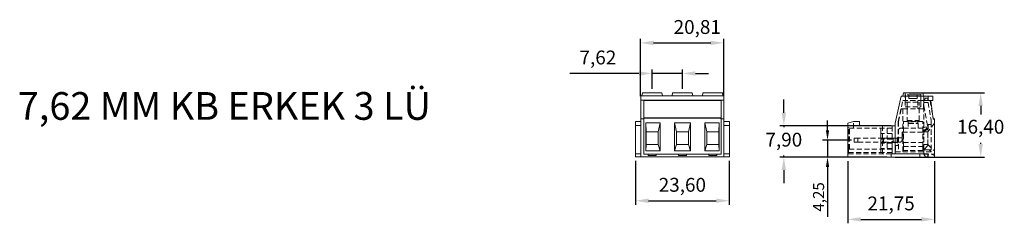
# Model space of a CAD drawing. Units: millimetres. Extents: x -19 to 230, y 147 to 198.
import ezdxf

# ---------------------------------------------------------------- set-up
doc = ezdxf.new("R2010")
doc.units = ezdxf.units.MM
doc.linetypes.add('HIDDEN', pattern=[1.905, 1.27, -0.635])
doc.dimstyles.new('ISO-25', dxfattribs={"dimtxt": 2, "dimasz": 2.5, "dimexe": 1.25, "dimexo": 0.625, "dimtad": 1, "dimtxsty": 'Standard', "dimcen": 2.5, "dimadec": 0, "dimazin": 0, "dimtfac": 1, "dimtmove": 0, "dimatfit": 3, "dimfxl": 1, "dimarcsym": 0})

# ---------------------------------------------------------------- blocks, each defined once
blk = doc.blocks.new('*D19')
at = {"color": 0, "lineweight": -2, "transparency": 16777216}
for p, q in [((137.99, 178.59), (137.99, 193.08)), ((141.3, 192.08), (155.73, 192.08)), ((159.03, 178.59), (159.03, 193.08))]:
    blk.add_line(p, q, dxfattribs=at)
at = {"color": 0, "transparency": 16777216}
for points in [[(141.3, 192.63), (141.3, 191.53), (137.99, 192.08)], [(155.73, 192.63), (155.73, 191.53), (159.03, 192.08)]]:
    blk.add_solid(points, dxfattribs=at)
at = {"layer": 'Defpoints', "color": 0, "transparency": 16777216}
for p in [(159.03, 192.08), (137.99, 177.59), (159.03, 177.59)]:
    blk.add_point(p, dxfattribs=at)
at = {"color": 0, "transparency": 16777216, "insert": (152.34, 195.64), "char_height": 3.5, "attachment_point": 5}
blk.add_mtext('20,81', dxfattribs=at)
blk = doc.blocks.new('*D20')
at = {"color": 0, "lineweight": -2, "transparency": 16777216}
for p, q in [((136.73, 162.29), (136.73, 151.23)), ((160.43, 162.29), (160.43, 151.23)), ((140.04, 152.23), (157.13, 152.23))]:
    blk.add_line(p, q, dxfattribs=at)
at = {"color": 0, "transparency": 16777216}
for points in [[(140.04, 152.78), (140.04, 151.68), (136.73, 152.23)], [(157.13, 152.78), (157.13, 151.68), (160.43, 152.23)]]:
    blk.add_solid(points, dxfattribs=at)
at = {"layer": 'Defpoints', "color": 0, "transparency": 16777216}
for p in [(136.73, 163.29), (160.43, 163.29), (160.43, 152.23)]:
    blk.add_point(p, dxfattribs=at)
at = {"color": 0, "transparency": 16777216, "insert": (148.58, 155.8), "char_height": 3.5, "attachment_point": 5}
blk.add_mtext('23,60', dxfattribs=at)
blk = doc.blocks.new('*D21')
at = {"color": 0, "lineweight": -2, "transparency": 16777216}
for p, q in [((137.63, 184.37), (120.2, 184.37)), ((140.93, 180.49), (140.93, 185.37)), ((148.58, 184.37), (140.93, 184.37)), ((148.58, 180.49), (148.58, 185.37)), ((151.89, 184.37), (155.19, 184.37))]:
    blk.add_line(p, q, dxfattribs=at)
at = {"color": 0, "transparency": 16777216}
for points in [[(137.63, 184.92), (137.63, 183.82), (140.93, 184.37)], [(151.89, 184.92), (151.89, 183.82), (148.58, 184.37)]]:
    blk.add_solid(points, dxfattribs=at)
at = {"layer": 'Defpoints', "color": 0, "transparency": 16777216}
for p in [(148.58, 184.37), (140.93, 179.49), (148.58, 179.49)]:
    blk.add_point(p, dxfattribs=at)
at = {"color": 0, "transparency": 16777216, "insert": (127.27, 187.94), "char_height": 3.5, "attachment_point": 5}
blk.add_mtext('7,62', dxfattribs=at)
blk = doc.blocks.new('*D31')
at = {"color": 0, "lineweight": -2, "transparency": 16777216}
for p, q in [((205.8, 179.45), (224.86, 179.45)), ((223.86, 176.15), (223.86, 174.02)), ((223.86, 166.56), (223.86, 166.89)), ((202.3, 163.25), (224.86, 163.25))]:
    blk.add_line(p, q, dxfattribs=at)
at = {"color": 0, "transparency": 16777216}
for points in [[(223.31, 176.15), (224.41, 176.15), (223.86, 179.45)], [(223.31, 166.56), (224.41, 166.56), (223.86, 163.25)]]:
    blk.add_solid(points, dxfattribs=at)
at = {"layer": 'Defpoints', "color": 0, "transparency": 16777216}
for p in [(204.8, 179.45), (201.3, 163.25), (223.86, 163.25)]:
    blk.add_point(p, dxfattribs=at)
at = {"color": 0, "transparency": 16777216, "insert": (223.86, 170.46), "char_height": 3.5, "attachment_point": 5}
blk.add_mtext('16,40', dxfattribs=at)
blk = doc.blocks.new('*D32')
at = {"color": 0, "lineweight": -2, "transparency": 16777216}
for p, q in [((174.19, 174.46), (174.19, 177.76)), ((201.3, 171.15), (173.19, 171.15)), ((174.19, 171.15), (174.19, 170.77)), ((200.3, 163.25), (173.19, 163.25)), ((174.19, 163.25), (174.19, 163.64)), ((174.19, 159.95), (174.19, 156.65))]:
    blk.add_line(p, q, dxfattribs=at)
at = {"color": 0, "transparency": 16777216}
for points in [[(173.64, 174.46), (174.74, 174.46), (174.19, 171.15)], [(173.64, 159.95), (174.74, 159.95), (174.19, 163.25)]]:
    blk.add_solid(points, dxfattribs=at)
at = {"layer": 'Defpoints', "color": 0, "transparency": 16777216}
for p in [(202.3, 171.15), (174.19, 163.25), (201.3, 163.25)]:
    blk.add_point(p, dxfattribs=at)
at = {"color": 0, "transparency": 16777216, "insert": (174.19, 167.2), "char_height": 3.5, "attachment_point": 5}
blk.add_mtext('7,90', dxfattribs=at)
blk = doc.blocks.new('*D33')
at = {"color": 0, "lineweight": -2, "transparency": 16777216}
for p, q in [((190.3, 162.25), (190.3, 146.53)), ((212.2, 162.25), (212.2, 146.53)), ((193.6, 147.53), (208.89, 147.53))]:
    blk.add_line(p, q, dxfattribs=at)
at = {"color": 0, "transparency": 16777216}
for points in [[(193.6, 148.08), (193.6, 146.98), (190.3, 147.53)], [(208.89, 148.08), (208.89, 146.98), (212.2, 147.53)]]:
    blk.add_solid(points, dxfattribs=at)
at = {"layer": 'Defpoints', "color": 0, "transparency": 16777216}
for p in [(190.3, 163.25), (212.2, 163.25), (212.2, 147.53)]:
    blk.add_point(p, dxfattribs=at)
at = {"color": 0, "transparency": 16777216, "insert": (201.25, 151.1), "char_height": 3.5, "attachment_point": 5}
blk.add_mtext('21,75', dxfattribs=at)
blk = doc.blocks.new('*D30')
at = {"color": 0, "lineweight": -2, "transparency": 16777216}
for p, q in [((185.21, 170), (185.21, 172.5)), ((191.27, 167.5), (183.96, 167.5)), ((185.21, 167.5), (185.21, 163.25)), ((189.67, 163.25), (183.96, 163.25)), ((185.21, 160.75), (185.21, 148.14))]:
    blk.add_line(p, q, dxfattribs=at)
at = {"color": 0, "transparency": 16777216}
for points in [[(184.8, 170), (185.63, 170), (185.21, 167.5)], [(184.8, 160.75), (185.63, 160.75), (185.21, 163.25)]]:
    blk.add_solid(points, dxfattribs=at)
at = {"layer": 'Defpoints', "color": 0, "transparency": 16777216}
for p in [(191.9, 167.5), (185.21, 163.25), (190.3, 163.25)]:
    blk.add_point(p, dxfattribs=at)
at = {"color": 0, "transparency": 16777216, "insert": (182.95, 153.2), "char_height": 2, "attachment_point": 5, "rotation": 90}
blk.add_mtext('{\\H1.4x;4,25}', dxfattribs=at)

msp = doc.modelspace()

# ---------------------------------------------------------------- linework, layer by layer
at = {"color": 7, "linetype": 'Continuous', "lineweight": 15}
for p, q in [((138.4848, 179.4929), (138.3348, 178.6929)), ((138.4848, 179.4929), (140.9348, 179.4929)), ((140.9348, 179.4929), (143.3848, 179.4929)), ((143.5348, 178.6929), (143.3848, 179.4929)), ((146.1348, 179.4929), (145.9848, 178.6929)), ((146.1348, 179.4929), (148.5848, 179.4929)), ((148.5848, 179.4929), (151.0348, 179.4929)), ((151.1848, 178.6929), (151.0348, 179.4929)), ((153.7848, 179.4929), (153.6348, 178.6929)), ((153.7848, 179.4929), (156.2348, 179.4929)), ((156.2348, 179.4929), (158.6848, 179.4929)), ((158.8348, 178.6929), (158.6848, 179.4929)), ((204.3469, 179.4549), (204.1969, 178.6549)), ((204.3469, 179.4549), (209.2469, 179.4549)), ((209.3969, 178.6549), (209.2469, 179.4549)), ((138.1348, 177.5929), (138.1348, 178.6929)), ((152.4098, 178.6929), (138.1348, 178.6929)), ((138.1348, 172.8929), (138.1348, 177.5929)), ((152.4098, 177.5929), (138.1348, 177.5929)), ((138.8348, 172.8929), (138.8348, 177.5929)), ((150.6848, 177.5429), (138.8848, 177.5429)), ((138.8848, 177.5429), (138.8848, 172.9429)), ((138.9348, 177.5429), (138.9348, 177.5929)), ((140.0598, 177.5429), (140.0598, 177.5929)), ((141.8598, 177.5929), (141.8598, 177.5429)), ((142.9348, 177.5929), (142.9348, 177.5429)), ((143.0348, 177.5929), (143.0348, 177.5429)), ((143.7598, 177.5929), (143.7598, 177.5429)), ((145.7598, 177.5429), (145.7598, 177.5929)), ((146.4848, 177.5429), (146.4848, 177.5929)), ((146.5848, 177.5429), (146.5848, 177.5929)), ((147.7098, 177.5429), (147.7098, 177.5929)), ((149.5098, 177.5929), (149.5098, 177.5429)), ((150.5848, 177.5929), (150.5848, 177.5429)), ((150.6848, 177.5929), (150.6848, 177.5429)), ((152.4098, 177.5429), (150.6848, 177.5429)), ((152.4098, 178.6929), (152.4098, 178.6929)), ((152.4098, 178.6929), (152.4098, 178.6929)), ((152.4098, 178.6929), (152.4098, 178.6929)), ((152.4098, 178.6929), (152.4098, 178.6929)), ((152.4098, 178.6929), (152.4098, 178.6929)), ((159.0348, 178.6929), (152.4098, 178.6929)), ((152.4098, 178.6929), (152.4098, 178.6929)), ((152.4098, 177.5929), (152.4098, 177.5929)), ((152.4098, 177.5929), (152.4098, 177.5929)), ((152.4098, 177.5929), (152.4098, 177.5929)), ((152.4098, 177.5929), (152.4098, 177.5929)), ((152.4098, 177.5929), (152.4098, 177.5929)), ((159.0348, 177.5929), (152.4098, 177.5929)), ((152.4098, 177.5929), (152.4098, 177.5929)), ((152.4098, 177.5429), (152.4098, 177.5429)), ((152.4098, 177.5429), (152.4098, 177.5429)), ((152.4098, 177.5429), (152.4098, 177.5429)), ((152.4098, 177.5429), (152.4098, 177.5429)), ((152.4098, 177.5429), (152.4098, 177.5429)), ((158.3348, 177.5429), (152.4098, 177.5429)), ((152.4098, 177.5429), (152.4098, 177.5429)), ((153.4098, 177.5429), (153.4098, 177.5929)), ((154.1348, 177.5429), (154.1348, 177.5929)), ((154.2348, 177.5429), (154.2348, 177.5929)), ((155.3598, 177.5429), (155.3598, 177.5929)), ((157.1598, 177.5929), (157.1598, 177.5429)), ((158.2348, 177.5929), (158.2348, 177.5429)), ((158.3348, 177.5929), (158.3348, 173.111)), ((159.0348, 177.5929), (159.0348, 178.6929)), ((159.0348, 172.8929), (159.0348, 177.5929)), ((203.7569, 178.6549), (202.2969, 171.8149)), ((211.7969, 178.6549), (203.7569, 178.6549)), ((211.2669, 177.5549), (211.7969, 177.5549)), ((211.8969, 172.8549), (211.2669, 177.5549)), ((211.7969, 177.5549), (211.7969, 178.6549)), ((138.8348, 175.4929), (138.8848, 175.4929)), ((138.1348, 172.2329), (136.7348, 172.2329)), ((136.7348, 172.2329), (136.7348, 171.1929)), ((138.8348, 172.8929), (138.1348, 172.8929)), ((138.1348, 163.2929), (138.1348, 172.8929)), ((138.8348, 172.8929), (138.8348, 163.9929)), ((138.8848, 172.9429), (138.8848, 163.9929)), ((139.3598, 171.8629), (143.0098, 171.8629)), ((139.3598, 164.8629), (139.3598, 171.8629)), ((139.3598, 171.8629), (139.4598, 169.6429)), ((142.4598, 169.6429), (143.0098, 171.8629)), ((143.0098, 171.8629), (143.0098, 164.8629)), ((146.5598, 164.8629), (146.5598, 171.8629)), ((146.5598, 171.8629), (150.6598, 171.8629)), ((146.5598, 171.8629), (147.1098, 169.6429)), ((150.1098, 169.6429), (150.6598, 171.8629)), ((150.6598, 171.8629), (150.6598, 164.8629)), ((154.2098, 164.8629), (154.2098, 171.8629)), ((154.2098, 171.8629), (157.8598, 171.8629)), ((154.2098, 171.8629), (154.7598, 169.6429)), ((157.7598, 169.6429), (157.8598, 171.8629)), ((157.8598, 171.8629), (157.8598, 164.8629)), ((158.3348, 173.111), (158.3348, 172.9429)), ((158.3348, 172.9429), (158.3348, 163.9929)), ((158.3348, 163.9929), (158.3348, 172.8929)), ((159.0348, 172.8929), (158.3348, 172.8929)), ((159.0348, 172.8929), (159.0348, 163.2929)), ((160.4348, 172.2329), (159.0348, 172.2329)), ((160.4348, 172.2329), (160.4348, 171.1929)), ((190.2969, 171.7749), (191.7969, 172.1949)), ((190.2969, 171.7749), (190.2969, 163.2549)), ((191.7969, 172.1949), (193.2969, 172.1949)), ((193.2969, 172.1949), (193.2969, 171.1549)), ((202.2969, 171.8149), (202.2969, 171.1549)), ((211.8677, 173.073), (211.8969, 172.9049)), ((211.8969, 172.9049), (212.1969, 172.9049)), ((212.1969, 172.8549), (211.8969, 172.8549)), ((212.1969, 172.9049), (212.1969, 172.8549)), ((212.1969, 163.2549), (212.1969, 172.8549)), ((138.1348, 171.1929), (136.7348, 171.1929)), ((136.7348, 171.1929), (136.7348, 164.0929)), ((142.4598, 169.6429), (139.4598, 169.6429)), ((139.4598, 169.6429), (139.4598, 166.4429)), ((142.4598, 166.4429), (142.4598, 169.6429)), ((150.1098, 169.6429), (147.1098, 169.6429)), ((147.1098, 169.6429), (147.1098, 166.4429)), ((150.1098, 166.4429), (150.1098, 169.6429)), ((157.7598, 169.6429), (154.7598, 169.6429)), ((154.7598, 169.6429), (154.7598, 166.4429)), ((157.7598, 166.4429), (157.7598, 169.6429)), ((160.4348, 171.1929), (159.0348, 171.1929)), ((160.4348, 164.0929), (160.4348, 171.1929)), ((193.2969, 171.1549), (202.2969, 171.1549)), ((202.2969, 171.1549), (202.2969, 164.0549)), ((136.7348, 163.2929), (136.7348, 164.0929)), ((136.7348, 164.0929), (138.1348, 164.0929)), ((138.8848, 164.6429), (138.8348, 164.6429)), ((138.8348, 163.9929), (139.9598, 163.9929)), ((150.6848, 163.9929), (138.8848, 163.9929)), ((139.4598, 166.4429), (139.3598, 164.8629)), ((143.0098, 164.8629), (139.3598, 164.8629)), ((139.4598, 166.4429), (142.4598, 166.4429)), ((139.9598, 163.9929), (139.9598, 163.6929)), ((141.9598, 163.9929), (147.6098, 163.9929)), ((141.9598, 163.6929), (141.9598, 163.9929)), ((143.0098, 164.8629), (142.4598, 166.4429)), ((147.1098, 166.4429), (146.5598, 164.8629)), ((150.6598, 164.8629), (146.5598, 164.8629)), ((147.1098, 166.4429), (150.1098, 166.4429)), ((147.6098, 163.9929), (147.6098, 163.6929)), ((149.6098, 163.6929), (149.6098, 163.9929)), ((149.6098, 163.9929), (152.4098, 163.9929)), ((150.6598, 164.8629), (150.1098, 166.4429)), ((152.4098, 163.9929), (152.4098, 163.9929)), ((152.4098, 163.9929), (152.4098, 163.9929)), ((152.4098, 163.9929), (152.4098, 163.9929)), ((152.4098, 163.9929), (152.4098, 163.9929)), ((152.4098, 163.9929), (152.4098, 163.9929)), ((152.4098, 163.9929), (152.4098, 163.9929)), ((152.4098, 163.9929), (155.2598, 163.9929)), ((158.3348, 163.9929), (152.4098, 163.9929)), ((152.4098, 163.9929), (152.4098, 163.9929)), ((152.4098, 163.9929), (152.4098, 163.9929)), ((154.7598, 166.4429), (154.2098, 164.8629)), ((157.8598, 164.8629), (154.2098, 164.8629)), ((154.7598, 166.4429), (157.7598, 166.4429)), ((155.2598, 163.9929), (155.2598, 163.6929)), ((157.2598, 163.9929), (158.3348, 163.9929)), ((157.2598, 163.6929), (157.2598, 163.9929)), ((157.8598, 164.8629), (157.7598, 166.4429)), ((160.4348, 164.0929), (159.0348, 164.0929)), ((160.4348, 164.0929), (160.4348, 163.2929)), ((210.5969, 164.0549), (202.2969, 164.0549)), ((210.5969, 163.2549), (210.5969, 164.0549)), ((136.7348, 163.2929), (138.1348, 163.2929)), ((138.1348, 163.2929), (152.4098, 163.2929)), ((139.9598, 163.6929), (141.9598, 163.6929)), ((147.6098, 163.6929), (149.6098, 163.6929)), ((152.4098, 163.2929), (152.4098, 163.2929)), ((152.4098, 163.2929), (152.4098, 163.2929)), ((152.4098, 163.2929), (152.4098, 163.2929)), ((152.4098, 163.2929), (152.4098, 163.2929)), ((152.4098, 163.2929), (159.0348, 163.2929)), ((152.4098, 163.2929), (152.4098, 163.2929)), ((152.4098, 163.2929), (152.4098, 163.2929)), ((155.2598, 163.6929), (157.2598, 163.6929)), ((160.4348, 163.2929), (159.0348, 163.2929)), ((190.2969, 163.2549), (210.5969, 163.2549)), ((210.5969, 163.2549), (212.1969, 163.2549))]:
    msp.add_line(p, q, dxfattribs=at)
at = {"color": 7, "linetype": 'HIDDEN', "lineweight": 0}
for p, q in [((204.7969, 179.4549), (204.7969, 175.9549)), ((206.6176, 178.9549), (204.8469, 178.9549)), ((204.8469, 178.9549), (204.8469, 177.1549)), ((205.7647, 178.9549), (205.7647, 178.0549)), ((206.6519, 178.9549), (206.6176, 178.9549)), ((206.942, 178.9549), (206.6519, 178.9549)), ((206.942, 178.9549), (206.9762, 178.9549)), ((206.9762, 178.9549), (207.4124, 178.9549)), ((208.7469, 178.9549), (207.4124, 178.9549)), ((207.8292, 178.9549), (207.8292, 178.0549)), ((208.7469, 177.1549), (208.7469, 178.9549)), ((208.7969, 175.9549), (208.7969, 179.4549)), ((203.1469, 172.2049), (204.1969, 177.5549)), ((204.1969, 177.5549), (207.9969, 177.5549)), ((204.8469, 177.1549), (208.7469, 177.1549)), ((205.2969, 177.1549), (205.2969, 172.4549)), ((205.2969, 177.1549), (205.2969, 172.4549)), ((205.7647, 178.0549), (206.1489, 178.0549)), ((206.1489, 178.0549), (206.1814, 178.0549)), ((206.1814, 178.0549), (206.6176, 178.0549)), ((207.4124, 178.0549), (206.6176, 178.0549)), ((207.4449, 178.0549), (207.4124, 178.0549)), ((207.8292, 178.0549), (207.4449, 178.0549)), ((207.9969, 177.5549), (207.9969, 175.4549)), ((211.2669, 177.5549), (207.9969, 177.5549)), ((208.2969, 172.4549), (208.2969, 177.1549)), ((208.2969, 172.4549), (208.2969, 177.1549)), ((209.4609, 175.4549), (209.4609, 177.5549)), ((209.4969, 178.6549), (209.4969, 177.5549)), ((209.4969, 177.5049), (209.8969, 178.1049)), ((209.4969, 177.5549), (209.4969, 177.5049)), ((209.4969, 177.5049), (211.0969, 177.5049)), ((209.4969, 165.0949), (209.4969, 177.5049)), ((210.5769, 177.0049), (209.4969, 177.0049)), ((209.8969, 178.1049), (210.4969, 178.1049)), ((210.4969, 177.5049), (210.4969, 178.1049)), ((210.5769, 177.0049), (211.3469, 172.6249)), ((210.5969, 178.6549), (210.5969, 177.5549)), ((211.0969, 177.5049), (211.8677, 173.073)), ((203.0469, 172.2049), (203.7469, 175.4549)), ((203.7469, 175.4549), (204.2469, 175.4549)), ((204.2469, 175.4549), (207.9969, 175.4549)), ((204.2469, 175.4549), (204.2469, 164.6049)), ((204.7969, 175.9549), (208.7969, 175.9549)), ((205.2969, 175.9549), (205.2969, 175.4549)), ((209.4609, 175.4549), (207.9969, 175.4549)), ((208.2969, 175.4549), (208.2969, 175.9549)), ((209.4969, 176.3549), (209.523, 176.3549)), ((209.5469, 176.2229), (209.523, 176.3549)), ((209.5469, 165.1549), (209.5469, 176.2229)), ((209.5469, 176.2229), (210.4472, 171.2506)), ((191.7969, 170.5849), (191.7969, 172.1949)), ((203.0469, 172.2049), (203.0469, 166.2049)), ((203.1469, 172.2049), (203.1469, 164.6049)), ((204.3469, 165.9099), (204.3469, 172.2099)), ((204.3469, 172.2099), (209.2469, 172.2099)), ((205.2969, 172.4549), (208.2969, 172.4549)), ((205.2969, 172.4549), (205.3969, 172.3549)), ((205.297, 172.4549), (205.397, 172.3549)), ((205.3969, 172.3549), (208.1969, 172.3549)), ((205.5469, 172.2099), (205.5469, 170.5599)), ((205.5969, 172.3549), (205.5969, 171.8549)), ((205.5969, 172.3549), (205.5969, 171.8549)), ((205.5969, 171.8549), (207.9969, 171.8549)), ((205.5969, 171.8549), (205.6969, 171.7549)), ((205.597, 171.8549), (205.697, 171.7549)), ((205.6969, 171.7549), (207.8969, 171.7549)), ((207.8969, 171.7549), (207.9969, 171.8549)), ((207.897, 171.7549), (207.997, 171.8549)), ((207.9969, 171.8549), (207.9969, 172.3549)), ((207.9969, 171.8549), (207.9969, 172.3549)), ((208.0469, 170.5599), (208.0469, 172.2099)), ((208.1969, 172.3549), (208.2969, 172.4549)), ((208.197, 172.3549), (208.297, 172.4549)), ((209.2469, 165.9099), (209.2469, 172.2099)), ((212.1969, 171.8249), (210.4969, 169.6049)), ((210.5969, 170.3649), (210.5969, 171.5149)), ((211.3469, 171.5149), (210.5969, 171.5149)), ((211.3469, 171.5149), (211.3469, 172.6249)), ((211.3469, 165.0949), (211.3469, 171.5149)), ((190.4969, 170.5849), (190.2969, 170.7849)), ((201.4969, 170.5849), (190.4969, 170.5849)), ((190.4969, 165.2549), (190.4969, 170.5849)), ((190.7969, 165.2549), (190.7969, 170.5849)), ((198.6469, 170.5849), (198.6469, 169.1749)), ((201.4969, 169.1749), (198.6469, 169.1749)), ((198.6469, 169.1749), (198.6469, 167.7999)), ((199.0469, 171.1549), (199.0469, 164.0549)), ((200.2638, 170.5849), (200.2638, 167.7999)), ((201.4969, 167.7999), (201.4969, 170.5849)), ((201.5469, 164.0549), (201.5469, 171.1549)), ((203.6969, 170.5599), (204.3469, 170.5599)), ((204.0469, 169.4099), (204.0469, 168.1499)), ((209.1969, 169.5599), (204.1969, 169.5599)), ((204.3469, 170.5599), (209.2469, 170.5599)), ((209.4682, 169.8162), (209.1382, 170.5599)), ((209.1969, 170.5599), (210.0769, 170.9099)), ((209.4682, 169.8162), (209.1969, 169.5599)), ((210.2391, 170.5443), (209.4682, 169.8162)), ((210.5969, 170.3649), (209.4969, 169.7149)), ((209.4969, 169.6049), (210.4969, 169.6049)), ((210.0769, 170.9099), (210.2391, 170.5443)), ((210.4472, 171.2506), (210.4533, 171.2049)), ((210.4533, 171.2049), (210.5469, 171.2049)), ((210.4969, 169.6049), (210.4969, 166.4049)), ((210.5469, 171.2049), (210.5469, 166.1549)), ((191.8969, 166.9999), (191.8969, 167.9999)), ((191.8969, 167.9999), (192.8969, 167.9999)), ((192.8969, 166.9999), (191.8969, 166.9999)), ((192.8969, 167.9999), (192.8969, 166.9999)), ((199.2469, 167.9999), (192.8969, 167.9999)), ((192.8969, 166.9999), (199.2469, 166.9999)), ((201.7969, 168.0249), (198.6469, 168.0249)), ((198.6469, 166.7999), (198.6469, 167.7999)), ((201.4969, 167.7999), (198.6469, 167.7999)), ((201.7969, 166.9749), (198.6469, 166.9749)), ((201.4969, 166.7999), (198.6469, 166.7999)), ((198.6469, 166.7999), (198.6469, 165.4249)), ((199.2469, 166.9999), (199.2469, 167.9999)), ((199.2469, 167.9999), (199.3469, 167.9999)), ((199.3469, 166.9999), (199.2469, 166.9999)), ((199.3469, 167.9999), (199.3469, 166.9999)), ((199.3469, 167.9999), (202.8969, 167.9999)), ((199.3469, 166.9999), (203.3969, 166.9999)), ((200.2638, 166.7999), (200.2638, 165.2549)), ((201.4969, 165.2549), (201.4969, 166.7999)), ((202.7969, 168.0249), (201.7969, 168.0249)), ((201.7969, 168.0249), (201.7969, 166.9749)), ((201.7969, 166.9749), (202.7969, 166.9749)), ((202.8146, 168.0426), (202.7969, 168.0249)), ((202.7969, 166.9749), (202.7969, 168.0249)), ((202.7969, 166.9749), (202.8146, 166.9573)), ((202.8146, 168.0426), (203.0469, 168.2749)), ((202.8146, 166.9573), (202.8146, 168.0426)), ((202.8146, 166.9573), (203.0469, 166.7249)), ((204.0469, 168.1499), (203.0469, 168.1499)), ((204.0469, 167.6499), (204.0469, 168.1499)), ((204.3469, 166.9599), (209.2469, 166.9599)), ((190.2969, 165.0549), (190.4969, 165.2549)), ((190.2969, 164.1749), (190.4969, 164.3749)), ((201.2969, 164.0549), (190.2969, 164.0549)), ((201.4969, 165.2549), (190.4969, 165.2549)), ((190.4969, 164.3749), (190.4969, 165.2549)), ((190.4969, 164.3749), (198.6469, 164.3749)), ((201.4969, 165.4249), (198.6469, 165.4249)), ((198.6469, 165.4249), (198.6469, 164.4199)), ((201.4969, 164.4199), (198.6469, 164.4199)), ((198.6469, 164.3749), (198.6469, 164.4199)), ((201.2969, 164.0549), (201.2969, 163.2549)), ((202.2969, 164.0549), (201.2969, 164.0549)), ((201.4969, 164.4199), (201.4969, 165.2549)), ((202.3469, 166.2049), (203.0469, 166.2049)), ((202.3469, 166.2049), (202.3469, 164.6049)), ((202.3469, 164.6049), (204.2469, 164.6049)), ((204.2469, 164.6049), (209.4969, 164.6049)), ((204.3469, 165.9099), (209.2469, 165.9099)), ((204.3469, 164.9099), (204.3469, 165.9099)), ((209.2469, 164.9099), (204.3469, 164.9099)), ((208.4969, 164.0549), (208.4969, 163.2549)), ((209.2469, 165.9099), (209.2469, 164.9099)), ((209.4969, 166.4049), (210.4969, 166.4049)), ((209.4969, 165.1049), (209.5469, 165.1549)), ((209.4969, 165.0949), (210.8769, 165.0949)), ((209.4969, 164.6049), (209.4969, 165.0949)), ((209.4969, 164.6049), (209.4969, 163.9549)), ((211.3469, 164.5549), (209.4969, 164.5549)), ((210.5469, 166.1549), (209.5469, 165.1549)), ((210.4969, 166.4049), (212.1969, 164.8249)), ((210.8769, 165.0949), (211.3469, 164.6549)), ((210.8769, 165.0949), (211.3469, 165.0949)), ((211.3469, 164.6549), (211.3469, 164.5549)), ((209.8969, 163.3549), (209.4969, 163.9549)), ((209.4969, 163.9549), (212.1969, 163.9549)), ((209.8969, 163.3549), (210.4969, 163.3549)), ((210.4969, 163.3549), (210.4969, 163.9549)), ((212.1469, 163.6549), (211.4469, 163.9549)), ((212.1469, 163.6549), (212.1969, 163.6549))]:
    msp.add_line(p, q, dxfattribs=at)
for p, q in [((152.4098, 173.111), (138.8848, 173.111)), ((152.4098, 173.111), (152.4098, 173.111)), ((152.4098, 173.111), (152.4098, 173.111)), ((152.4098, 173.111), (152.4098, 173.111)), ((152.4098, 173.111), (152.4098, 173.111)), ((152.4098, 173.111), (152.4098, 173.111)), ((158.3348, 173.111), (152.4098, 173.111)), ((152.4098, 173.111), (152.4098, 173.111)), ((158.3348, 172.8929), (158.3348, 173.111))]:
    msp.add_line(p, q)
for centre, radius, start, end in [((203.6969, 169.9099), 0.65, 90, 180), ((204.1969, 169.4099), 0.15, 90, 180), ((202.8969, 168.1499), 0.15, 270, 0), ((203.3969, 167.6499), 0.65, 270, 0)]:
    msp.add_arc(centre, radius, start, end, dxfattribs=at)

# ---------------------------------------------------------------- texts
at = {"insert": (-19.102, 179.6602), "char_height": 7, "width": 372.981749, "attachment_point": 1}
msp.add_mtext('{\\fArial|b0|i0|c0|p0;7,62 MM KB ERKEK 3 LÜ}', dxfattribs=at)

# ---------------------------------------------------------------- dimensions: what is measured, and where the dimension line sits
for base, p1, p2, text, picture, middle in [((159.0348, 192.0789), (137.9934, 177.5929), (159.0348, 177.5929), '20,81', '*D19', (152.3391, 192.0789)), ((148.5848, 184.3724), (140.9348, 179.4929), (148.5848, 179.4929), '7,62', '*D21', (127.2652, 184.3724))]:
    dim = msp.add_linear_dim(base=base, p1=p1, p2=p2, text=text, dimstyle='ISO-25', override={"dimtxt": 3.5, "dimasz": 3.302, "dimexe": 1, "dimexo": 1, "dimgap": 1.524, "dimtih": 1, "dimtoh": 1, "dimdec": 3, "dimzin": 0, "dimadec": 2, "dimtdec": 3, "dimtzin": 0})
    dim.commit()
    dim.dimension.update_dxf_attribs({"geometry": picture, "text_midpoint": middle, "dimtype": 160})
for base, p1, text, picture, middle in [((223.8562, 163.2549), (204.7969, 179.4549), '16,40', '*D31', (223.8562, 170.4579)), ((174.1885, 163.2549), (202.2969, 171.1549), '7,90', '*D32', (174.1885, 167.2049))]:
    dim = msp.add_linear_dim(base=base, p1=p1, p2=(201.2969, 163.2549), angle=90, text=text, dimstyle='ISO-25', override={"dimtxt": 3.5, "dimasz": 3.302, "dimexe": 1, "dimexo": 1, "dimgap": 1.524, "dimtih": 1, "dimtoh": 1, "dimdec": 3, "dimzin": 0, "dimadec": 2, "dimtdec": 3, "dimtzin": 0})
    dim.commit()
    dim.dimension.update_dxf_attribs({"geometry": picture, "text_midpoint": middle, "dimtype": 160})
dim = msp.add_linear_dim(base=(185.2117, 163.2549), p1=(191.8969, 167.4999), p2=(190.2969, 163.2549), angle=90, text='{\\H1.4x;4,25}', dimstyle='ISO-25')
dim.commit()
dim.dimension.update_dxf_attribs({"geometry": '*D30', "text_midpoint": (182.9533, 153.1966)})
for base, p1, p2, text, picture, middle in [((160.4348, 152.2343), (136.7348, 163.2929), (160.4348, 163.2929), '23,60', '*D20', (148.5848, 155.8)), ((212.1969, 147.5304), (190.2969, 163.2549), (212.1969, 163.2549), '21,75', '*D33', (201.2469, 151.0961))]:
    dim = msp.add_linear_dim(base=base, p1=p1, p2=p2, text=text, dimstyle='ISO-25', override={"dimtxt": 3.5, "dimasz": 3.302, "dimexe": 1, "dimexo": 1, "dimgap": 1.524, "dimtih": 1, "dimtoh": 1, "dimdec": 3, "dimzin": 0, "dimadec": 2, "dimtdec": 3, "dimtzin": 0})
    dim.commit()
    dim.dimension.update_dxf_attribs({"geometry": picture, "text_midpoint": middle})

doc.saveas('drawing.dxf')
